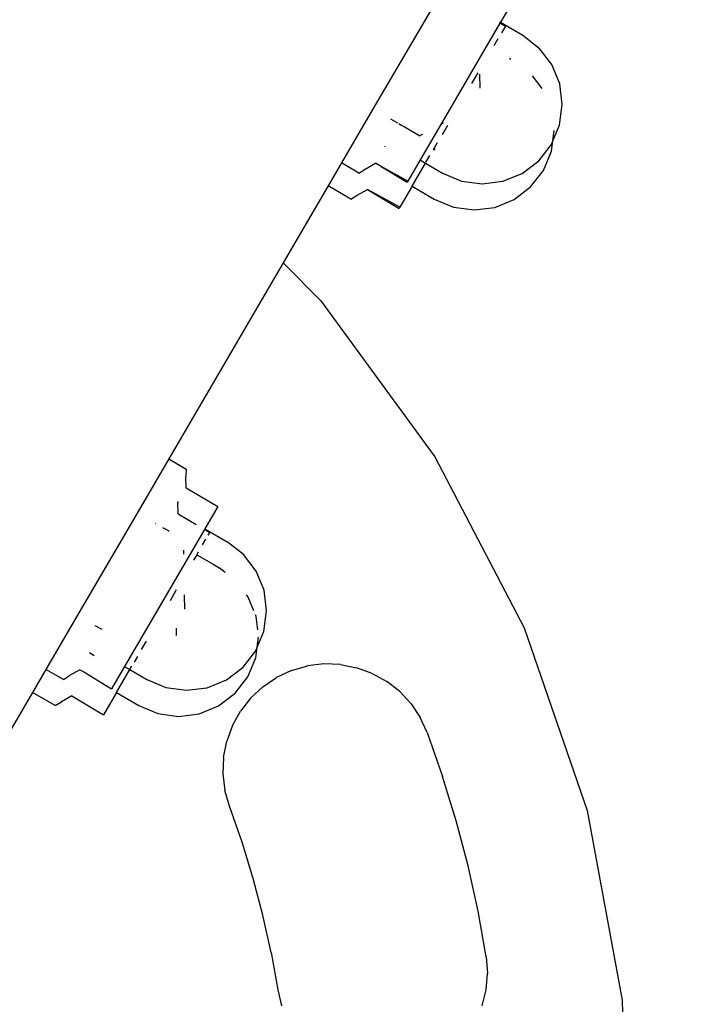
# Model space of a CAD drawing. Units: millimetres. Extents: x 8455 to 110822, y 4085 to 27043.
# Drawn here: x 77761 to 77819, y 16079 to 16163 of the extents above; entities that cross this region are included whole.
import ezdxf

# ---------------------------------------------------------------- set-up
doc = ezdxf.new("R2010")
doc.units = ezdxf.units.MM

# ---------------------------------------------------------------- blocks, each defined once
blk = doc.blocks.new('OFCwyciag+wyciskanie_rzut')
for p, q in [((-57898.475, -29685.697), (-57898.475, -29655.498)), ((-57929.318, -29674.332), (-57930.295, -29673.312)), ((-57955.127, -29688.365), (-57963.882, -29674.422)), ((-57927.217, -29676.799), (-57929.318, -29674.332)), ((-57927.217, -29676.799), (-57925.018, -29679.181)), ((-57925.018, -29679.181), (-57922.726, -29681.473)), ((-57922.726, -29681.473), (-57920.345, -29683.671)), ((-57945.08, -29681.94), (-57944.673, -29683.293)), ((-57944.673, -29683.293), (-57944.059, -29684.564)), ((-57920.345, -29683.671), (-57917.877, -29685.772)), ((-57943.253, -29685.725), (-57944.059, -29684.564)), ((-57943.253, -29685.725), (-57940.685, -29688.741)), ((-57917.877, -29685.772), (-57916.857, -29686.749)), ((-57900.725, -29685.697), (-57901.021, -29686.257)), ((-57900.725, -29685.697), (-57898.475, -29685.697)), ((-57898.475, -29687.964), (-57898.475, -29685.697)), ((-57916.003, -29687.874), (-57916.857, -29686.749)), ((-57901.529, -29687.139), (-57901.021, -29686.257)), ((-57901.529, -29687.139), (-57904.659, -29687.09)), ((-57904.659, -29689.29), (-57904.659, -29687.09)), ((-57944.39, -29700.844), (-57955.127, -29688.365)), ((-57915.335, -29689.118), (-57916.003, -29687.874)), ((-57900.997, -29689.405), (-57900.489, -29688.523)), ((-57900.193, -29687.964), (-57900.489, -29688.523)), ((-57900.193, -29687.964), (-57898.475, -29687.964)), ((-57898.475, -29693.16), (-57898.475, -29687.964)), ((-57940.685, -29688.741), (-57937.998, -29691.652)), ((-57915.335, -29689.118), (-57914.869, -29690.451)), ((-57906.859, -29689.29), (-57908.619, -29689.521)), ((-57904.659, -29689.29), (-57906.859, -29689.29)), ((-57904.659, -29689.29), (-57904.659, -29691.556)), ((-57901.529, -29689.416), (-57904.127, -29689.356)), ((-57904.127, -29691.556), (-57904.127, -29689.356)), ((-57901.37, -29689.399), (-57901.529, -29689.416)), ((-57900.997, -29689.405), (-57901.37, -29689.399)), ((-57910.259, -29690.201), (-57911.667, -29691.281)), ((-57908.619, -29689.521), (-57910.259, -29690.201)), ((-57914.619, -29691.841), (-57914.869, -29690.451)), ((-57901.43, -29691.037), (-57900.966, -29691.06)), ((-57937.998, -29691.652), (-57935.197, -29694.453)), ((-57914.619, -29691.841), (-57914.588, -29693.253)), ((-57911.667, -29691.281), (-57912.748, -29692.69)), ((-57908.087, -29691.788), (-57909.727, -29692.467)), ((-57906.859, -29691.626), (-57908.087, -29691.788)), ((-57906.327, -29691.556), (-57906.859, -29691.626)), ((-57904.659, -29691.556), (-57906.327, -29691.556)), ((-57904.127, -29691.556), (-57904.659, -29691.556)), ((-57904.659, -29691.64), (-57904.659, -29691.889)), ((-57904.127, -29705.072), (-57904.127, -29691.556)), ((-57912.748, -29692.69), (-57913.427, -29694.33)), ((-57909.727, -29692.467), (-57911.136, -29693.547)), ((-57904.659, -29692.854), (-57904.659, -29692.297)), ((-57914.779, -29694.652), (-57914.588, -29693.253)), ((-57911.136, -29693.547), (-57912.216, -29694.956)), ((-57904.659, -29693.547), (-57904.659, -29694.359)), ((-57900.898, -29693.303), (-57900.231, -29693.303)), ((-57898.475, -29703.552), (-57898.475, -29693.16)), ((-57935.197, -29694.453), (-57932.286, -29697.14)), ((-57913.427, -29694.33), (-57913.659, -29696.09)), ((-57915.186, -29696.005), (-57914.779, -29694.652)), ((-57912.216, -29694.956), (-57912.896, -29696.596)), ((-57915.186, -29696.005), (-57915.8, -29697.276)), ((-57913.659, -29696.09), (-57913.427, -29697.85)), ((-57906.639, -29696.09), (-57906.327, -29696.608)), ((-57912.896, -29696.596), (-57913.127, -29698.356)), ((-57929.27, -29699.708), (-57932.286, -29697.14)), ((-57916.606, -29698.437), (-57915.8, -29697.276)), ((-57916.606, -29698.437), (-57917.583, -29699.456)), ((-57913.427, -29697.85), (-57913.085, -29698.675)), ((-57913.127, -29698.356), (-57913.085, -29698.675)), ((-57906.107, -29698.356), (-57905.468, -29699.42)), ((-57904.659, -29699.42), (-57904.659, -29698.356)), ((-57918.707, -29700.311), (-57917.583, -29699.456)), ((-57913.085, -29698.675), (-57912.896, -29700.116)), ((-57913.085, -29698.675), (-57912.748, -29699.49)), ((-57929.27, -29699.708), (-57928.11, -29700.513)), ((-57919.951, -29700.979), (-57918.707, -29700.311)), ((-57912.896, -29700.116), (-57912.216, -29701.756)), ((-57912.375, -29699.976), (-57911.667, -29700.898)), ((-57931.91, -29711.582), (-57944.39, -29700.844)), ((-57926.838, -29701.127), (-57928.11, -29700.513)), ((-57926.838, -29701.127), (-57925.486, -29701.535)), ((-57919.951, -29700.979), (-57921.285, -29701.444)), ((-57911.667, -29700.898), (-57911.56, -29700.98)), ((-57925.486, -29701.535), (-57924.087, -29701.725)), ((-57922.675, -29701.695), (-57924.087, -29701.725)), ((-57922.675, -29701.695), (-57921.285, -29701.444)), ((-57912.216, -29701.756), (-57911.136, -29703.164)), ((-57911.265, -29701.207), (-57910.259, -29701.979)), ((-57910.259, -29701.979), (-57910.041, -29702.069)), ((-57907.519, -29702.803), (-57906.859, -29702.89)), ((-57904.659, -29702.89), (-57904.659, -29702.353)), ((-57903.688, -29702.382), (-57903.51, -29702.679)), ((-57911.136, -29703.164), (-57909.727, -29704.245)), ((-57906.327, -29702.89), (-57906.859, -29702.89)), ((-57904.659, -29702.89), (-57906.327, -29702.89)), ((-57904.659, -29702.89), (-57904.659, -29703.164)), ((-57901.614, -29703.409), (-57901.529, -29703.441)), ((-57901.529, -29703.441), (-57901.501, -29703.452)), ((-57901.501, -29703.452), (-57900.997, -29703.409)), ((-57900.268, -29703.409), (-57900.231, -29703.409)), ((-57898.475, -29708.748), (-57898.475, -29703.552)), ((-57909.727, -29704.245), (-57908.087, -29704.924)), ((-57904.659, -29703.857), (-57904.659, -29704.415)), ((-57908.087, -29704.924), (-57906.327, -29705.156)), ((-57904.127, -29705.156), (-57906.327, -29705.156)), ((-57904.659, -29704.823), (-57904.659, -29705.09)), ((-57904.127, -29705.072), (-57904.659, -29705.09)), ((-57904.127, -29705.072), (-57904.127, -29705.156)), ((-57904.127, -29707.356), (-57904.127, -29705.156)), ((-57901.529, -29705.09), (-57903.318, -29705.09)), ((-57901.529, -29705.09), (-57901.021, -29705.922)), ((-57900.997, -29705.966), (-57901.021, -29705.922)), ((-57900.997, -29705.966), (-57900.997, -29706.01)), ((-57900.997, -29707.356), (-57904.127, -29707.356)), ((-57900.997, -29707.356), (-57900.489, -29708.189)), ((-57900.193, -29708.748), (-57900.489, -29708.189)), ((-57898.475, -29708.748), (-57900.193, -29708.748)), ((-57898.475, -29728.088), (-57898.475, -29708.748)), ((-57917.967, -29720.337), (-57931.91, -29711.582)), ((-57902.874, -29726.912), (-57917.967, -29720.337)), ((-57898.475, -29728.088), (-57902.874, -29726.912)), ((-57898.475, -29735.697), (-57898.475, -29728.088)), ((-57901.021, -29736.257), (-57901.529, -29737.139)), ((-57900.725, -29735.697), (-57901.021, -29736.257)), ((-57900.725, -29735.697), (-57898.475, -29735.697)), ((-57898.475, -29737.964), (-57898.475, -29735.697)), ((-57904.659, -29737.201), (-57904.659, -29737.09)), ((-57901.529, -29737.139), (-57904.659, -29737.09)), ((-57904.659, -29737.201), (-57901.529, -29737.139)), ((-57904.659, -29739.29), (-57904.659, -29737.201)), ((-57900.193, -29737.964), (-57900.489, -29738.523)), ((-57900.193, -29737.964), (-57898.475, -29737.964)), ((-57898.475, -29743.16), (-57898.475, -29737.964)), ((-57900.489, -29738.523), (-57900.997, -29739.405)), ((-57908.619, -29739.521), (-57910.259, -29740.201)), ((-57906.859, -29739.29), (-57908.619, -29739.521)), ((-57904.659, -29739.29), (-57906.859, -29739.29)), ((-57904.659, -29739.29), (-57904.659, -29741.556)), ((-57904.127, -29739.467), (-57904.127, -29739.356)), ((-57901.529, -29739.401), (-57904.127, -29739.356)), ((-57904.127, -29739.467), (-57901.529, -29739.401)), ((-57904.127, -29741.556), (-57904.127, -29739.467)), ((-57901.529, -29739.401), (-57901.366, -29739.412)), ((-57901.366, -29739.412), (-57900.997, -29739.405)), ((-57910.259, -29740.201), (-57911.667, -29741.281)), ((-57911.667, -29741.281), (-57912.748, -29742.69)), ((-57900.997, -29741.037), (-57900.966, -29741.06)), ((-57908.087, -29741.788), (-57909.727, -29742.467)), ((-57906.859, -29741.626), (-57908.087, -29741.788)), ((-57906.327, -29741.556), (-57906.859, -29741.626)), ((-57904.659, -29741.556), (-57906.327, -29741.556)), ((-57904.127, -29741.556), (-57904.659, -29741.556)), ((-57904.659, -29741.64), (-57904.659, -29742.297)), ((-57904.127, -29745.06), (-57904.127, -29741.556)), ((-57912.748, -29742.69), (-57913.427, -29744.33)), ((-57909.727, -29742.467), (-57911.136, -29743.547)), ((-57904.784, -29743.003), (-57904.695, -29742.854)), ((-57904.659, -29743.547), (-57904.659, -29742.854)), ((-57898.475, -29753.552), (-57898.475, -29743.16)), ((-57911.136, -29743.547), (-57912.216, -29744.956)), ((-57903.214, -29743.541), (-57903.071, -29743.365)), ((-57903.071, -29743.365), (-57903.071, -29743.303)), ((-57903.071, -29743.303), (-57901.529, -29743.303)), ((-57901.529, -29743.303), (-57901.28, -29743.303)), ((-57901.28, -29743.303), (-57900.997, -29743.303)), ((-57900.898, -29743.303), (-57900.231, -29743.303)), ((-57913.427, -29744.33), (-57913.659, -29746.09)), ((-57904.659, -29745.269), (-57904.659, -29744.359)), ((-57912.216, -29744.956), (-57912.896, -29746.596)), ((-57904.252, -29745.269), (-57904.127, -29745.06)), ((-57904.127, -29755.072), (-57904.127, -29745.06)), ((-57913.659, -29746.09), (-57913.427, -29747.85)), ((-57912.896, -29746.596), (-57913.127, -29748.356)), ((-57913.427, -29747.85), (-57913.085, -29748.675)), ((-57913.127, -29748.356), (-57913.085, -29748.675)), ((-57913.085, -29748.675), (-57912.896, -29750.116)), ((-57913.085, -29748.675), (-57912.748, -29749.49)), ((-57905.468, -29749.42), (-57904.845, -29750.457)), ((-57904.659, -29749.42), (-57904.659, -29750.457)), ((-57912.896, -29750.116), (-57912.216, -29751.756)), ((-57912.216, -29751.756), (-57911.136, -29753.164)), ((-57910.041, -29752.069), (-57908.774, -29752.594)), ((-57911.136, -29753.164), (-57909.727, -29754.245)), ((-57906.327, -29752.89), (-57906.486, -29752.89)), ((-57904.659, -29753.164), (-57904.659, -29753.857)), ((-57909.727, -29754.245), (-57908.087, -29754.924)), ((-57904.659, -29755.09), (-57904.659, -29754.415)), ((-57906.327, -29755.156), (-57908.087, -29754.924)), ((-57904.127, -29755.156), (-57906.327, -29755.156)), ((-57904.127, -29755.072), (-57904.659, -29755.09)), ((-57904.127, -29755.072), (-57904.127, -29755.156)), ((-57904.127, -29757.356), (-57904.127, -29755.156))]:
    blk.add_line(p, q)
blk = doc.blocks.new('A$C6769cc0b')
blk.add_blockref('OFCwyciag+wyciskanie_rzut', (60338.547, 31789.401))

msp = doc.modelspace()

# ---------------------------------------------------------------- linework, layer by layer
msp.add_arc((92170.582, 8188.309), 18830.013, 7.8970106, 172.1029894)

# ---------------------------------------------------------------- block references
at = {"rotation": 149.7216682404749}
msp.add_blockref('A$C6769cc0b', (80929.974, 16692.122), dxfattribs=at)

doc.saveas('drawing.dxf')
